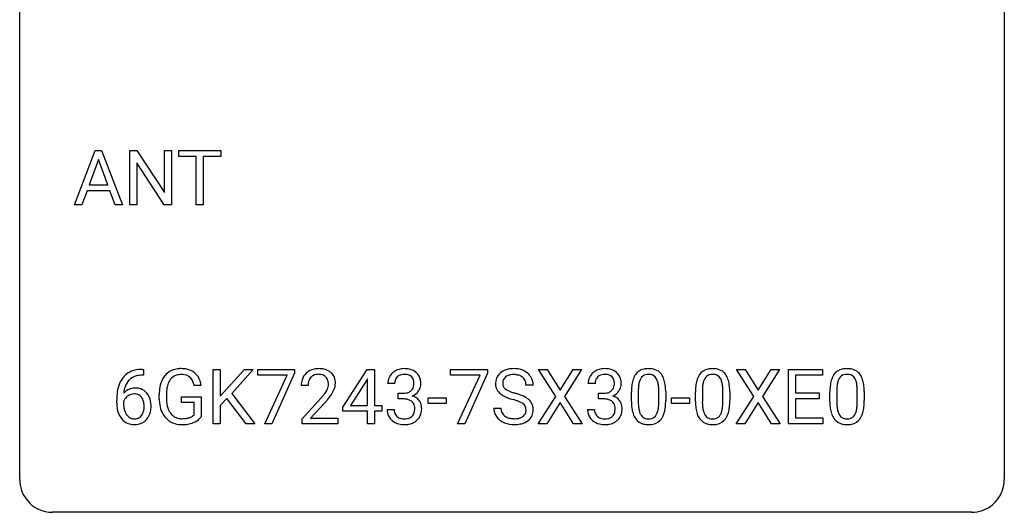
# Model space of a CAD drawing. Extents: x 2.8 to 26.6, y -2.8 to 21.
# Drawn here: x 2.8 to 26.6, y -2.8 to 9.1 of the extents above; entities that cross this region are included whole.
import ezdxf

# ---------------------------------------------------------------- set-up
doc = ezdxf.new("R2010")
doc.units = 0
doc.layers.add('DEFAULT_255_1_388', color=255, linetype='CONTINUOUS')
doc.layers.add('DEFAULT_255_2_778', color=255, linetype='CONTINUOUS')

msp = doc.modelspace()

# ---------------------------------------------------------------- linework, layer by layer
at = {"layer": 'DEFAULT_255_1_388'}
for p, q in [((4.104, 4.652), (4.607, 5.967)), ((4.607, 5.967), (4.759, 5.967)), ((4.759, 5.967), (5.262, 4.652)), ((5.439, 4.652), (5.439, 5.967)), ((5.439, 5.967), (5.613, 5.967)), ((5.613, 5.967), (6.278, 4.949)), ((6.278, 4.949), (6.278, 5.967)), ((6.278, 5.967), (6.45, 5.967)), ((6.45, 5.967), (6.45, 4.652)), ((6.624, 5.825), (6.624, 5.967)), ((6.624, 5.967), (7.641, 5.967)), ((7.641, 5.967), (7.641, 5.825)), ((4.683, 5.753), (4.46, 5.138)), ((4.907, 5.138), (4.683, 5.753)), ((7.046, 5.825), (6.624, 5.825)), ((7.046, 4.652), (7.046, 5.825)), ((7.641, 5.825), (7.218, 5.825)), ((7.218, 5.825), (7.218, 4.652)), ((6.276, 4.652), (5.613, 5.666)), ((5.613, 5.666), (5.613, 4.652)), ((4.46, 5.138), (4.907, 5.138)), ((4.407, 4.995), (4.283, 4.652)), ((4.958, 4.995), (4.407, 4.995)), ((5.084, 4.652), (4.958, 4.995)), ((4.283, 4.652), (4.104, 4.652)), ((5.262, 4.652), (5.084, 4.652)), ((5.613, 4.652), (5.439, 4.652)), ((6.45, 4.652), (6.276, 4.652)), ((7.218, 4.652), (7.046, 4.652)), ((5.77, 0.535), (5.739, 0.535)), ((5.74, 0.677), (5.77, 0.677)), ((5.77, 0.677), (5.77, 0.535)), ((7.457, -0.64), (7.457, 0.676)), ((7.457, 0.676), (7.63, 0.676)), ((7.63, 0.676), (7.63, 0.025)), ((7.63, 0.025), (8.215, 0.676)), ((8.424, 0.676), (7.907, 0.095)), ((8.215, 0.676), (8.424, 0.676)), ((8.534, 0.538), (8.534, 0.676)), ((8.534, 0.676), (9.423, 0.676)), ((9.246, 0.538), (8.534, 0.538)), ((8.703, -0.64), (9.246, 0.538)), ((9.423, 0.582), (8.878, -0.64)), ((9.423, 0.676), (9.423, 0.582)), ((10.59, -0.236), (11.179, 0.676)), ((11.179, 0.676), (11.357, 0.676)), ((11.357, 0.676), (11.357, -0.198)), ((13.201, 0.538), (13.201, 0.676)), ((13.201, 0.676), (14.09, 0.676)), ((13.913, 0.538), (13.201, 0.538)), ((13.369, -0.64), (13.913, 0.538)), ((14.09, 0.582), (13.545, -0.64)), ((14.09, 0.676), (14.09, 0.582)), ((15.746, 0.023), (15.329, 0.676)), ((15.329, 0.676), (15.533, 0.676)), ((15.533, 0.676), (15.85, 0.172)), ((15.85, 0.172), (16.165, 0.676)), ((16.369, 0.676), (15.954, 0.023)), ((16.165, 0.676), (16.369, 0.676)), ((20.534, 0.023), (20.117, 0.676)), ((20.117, 0.676), (20.321, 0.676)), ((20.321, 0.676), (20.638, 0.172)), ((20.638, 0.172), (20.953, 0.676)), ((21.157, 0.676), (20.742, 0.023)), ((20.953, 0.676), (21.157, 0.676)), ((21.369, -0.64), (21.369, 0.676)), ((21.369, 0.676), (22.196, 0.676)), ((22.196, 0.533), (21.542, 0.533)), ((21.542, 0.533), (21.542, 0.11)), ((22.196, 0.676), (22.196, 0.533)), ((7.167, 0.29), (6.994, 0.29)), ((9.754, 0.288), (9.587, 0.288)), ((11.169, 0.411), (10.78, -0.198)), ((11.189, 0.447), (11.169, 0.411)), ((11.189, -0.198), (11.189, 0.447)), ((11.845, 0.331), (11.678, 0.331)), ((15.196, 0.295), (15.021, 0.295)), ((16.692, 0.331), (16.525, 0.331)), ((6.154, -0.045), (6.154, 0.069)), ((6.328, 0.074), (6.328, -0.034)), ((6.69, -0.126), (6.69, 0.015)), ((6.69, 0.015), (7.167, 0.015)), ((7.167, 0.015), (7.167, -0.467)), ((7.907, 0.095), (8.465, -0.64)), ((11.934, -0.037), (11.934, 0.099)), ((11.934, 0.099), (12.059, 0.099)), ((15.319, -0.64), (15.746, 0.023)), ((15.954, 0.023), (16.379, -0.64)), ((16.78, -0.037), (16.78, 0.099)), ((16.78, 0.099), (16.906, 0.099)), ((17.571, -0.101), (17.571, 0.122)), ((17.738, 0.163), (17.738, -0.105)), ((18.234, -0.124), (18.234, 0.15)), ((18.401, 0.138), (18.401, -0.079)), ((19.121, -0.101), (19.121, 0.122)), ((19.288, 0.163), (19.288, -0.105)), ((19.784, -0.124), (19.784, 0.15)), ((19.951, 0.138), (19.951, -0.079)), ((20.107, -0.64), (20.534, 0.023)), ((20.742, 0.023), (21.167, -0.64)), ((21.542, 0.11), (22.112, 0.11)), ((22.112, 0.11), (22.112, -0.032)), ((22.372, -0.101), (22.372, 0.122)), ((22.539, 0.163), (22.539, -0.105)), ((23.035, -0.124), (23.035, 0.15)), ((23.202, 0.138), (23.202, -0.079)), ((5.124, -0.139), (5.124, -0.075)), ((5.292, -0.097), (5.292, -0.158)), ((6.995, -0.126), (6.69, -0.126)), ((6.995, -0.421), (6.995, -0.126)), ((7.791, -0.028), (7.63, -0.195)), ((7.63, -0.195), (7.63, -0.64)), ((8.257, -0.64), (7.791, -0.028)), ((9.612, -0.52), (10.068, -0.014)), ((10.166, -0.121), (9.814, -0.503)), ((10.59, -0.334), (10.59, -0.236)), ((10.78, -0.198), (11.189, -0.198)), ((11.357, -0.198), (11.54, -0.198)), ((11.54, -0.198), (11.54, -0.334)), ((12.059, -0.037), (11.934, -0.037)), ((12.654, -0.149), (12.654, -0.013)), ((12.654, -0.013), (13.095, -0.013)), ((13.095, -0.149), (12.654, -0.149)), ((13.095, -0.013), (13.095, -0.149)), ((15.85, -0.127), (15.525, -0.64)), ((16.173, -0.64), (15.85, -0.127)), ((16.906, -0.037), (16.78, -0.037)), ((18.54, -0.149), (18.54, -0.013)), ((18.54, -0.013), (18.981, -0.013)), ((18.981, -0.149), (18.54, -0.149)), ((18.981, -0.013), (18.981, -0.149)), ((20.638, -0.127), (20.312, -0.64)), ((20.961, -0.64), (20.638, -0.127)), ((22.112, -0.032), (21.542, -0.032)), ((21.542, -0.032), (21.542, -0.498)), ((11.189, -0.334), (10.59, -0.334)), ((11.189, -0.64), (11.189, -0.334)), ((11.54, -0.334), (11.357, -0.334)), ((11.357, -0.334), (11.357, -0.64)), ((11.666, -0.293), (11.834, -0.293)), ((14.242, -0.258), (14.417, -0.258)), ((16.513, -0.293), (16.681, -0.293)), ((7.63, -0.64), (7.457, -0.64)), ((8.465, -0.64), (8.257, -0.64)), ((8.878, -0.64), (8.703, -0.64)), ((9.612, -0.64), (9.612, -0.52)), ((10.474, -0.64), (9.612, -0.64)), ((9.814, -0.503), (10.474, -0.503)), ((10.474, -0.503), (10.474, -0.64)), ((11.357, -0.64), (11.189, -0.64)), ((13.545, -0.64), (13.369, -0.64)), ((15.525, -0.64), (15.319, -0.64)), ((16.379, -0.64), (16.173, -0.64)), ((20.312, -0.64), (20.107, -0.64)), ((21.167, -0.64), (20.961, -0.64)), ((22.205, -0.64), (21.369, -0.64)), ((21.542, -0.498), (22.205, -0.498)), ((22.205, -0.498), (22.205, -0.64))]:
    msp.add_line(p, q, dxfattribs=at)
for centre, radius, start, end in [((5.744, 0.109), 0.596, 141.4299, 157.8541), ((5.672, 0.16), 0.508, 102.8716, 140.8565), ((5.701, 0.135), 0.394, 104.2856, 133.863), ((5.745, -0.115), 0.791, 90.3778, 103.5868), ((5.745, -0.027), 0.562, 90.6001, 104.5147), ((6.677, 0.206), 0.504, 139.8401, 153.9335), ((6.637, 0.238), 0.452, 98.419, 139.6707), ((6.65, 0.262), 0.285, 105.6679, 144.2649), ((6.68, 0.03), 0.664, 89.766, 99.4415), ((6.679, 0.157), 0.394, 89.4149, 105.5825), ((6.687, 0.038), 0.656, 78.0552, 90.4042), ((6.685, 0.1), 0.451, 82.1064, 90.1997), ((6.722, 0.285), 0.263, 27.7361, 84.5258), ((6.732, 0.242), 0.447, 54.638, 78.3339), ((6.754, 0.278), 0.405, 50.0314, 54.1563), ((6.742, 0.267), 0.421, 18.1092, 49.718), ((9.955, 0.317), 0.364, 133.4541, 162.9471), ((9.975, 0.296), 0.394, 100.787, 133.4382), ((9.992, 0.324), 0.234, 136.1757, 166.3673), ((9.978, 0.335), 0.216, 129.7286, 135.7539), ((9.987, 0.321), 0.233, 102.1738, 129.2061), ((10.014, 0.122), 0.572, 89.6607, 101.3702), ((10.014, 0.205), 0.352, 89.5461, 102.5418), ((10.021, 0.129), 0.565, 78.2173, 90.4129), ((10.018, 0.265), 0.291, 82.1602, 90.1506), ((10.033, 0.348), 0.207, 43.4417, 83.1661), ((10.061, 0.311), 0.378, 55.9269, 78.4888), ((10.024, 0.339), 0.219, 16.1713, 43.5286), ((10.083, 0.35), 0.334, 47.9298, 55.4049), ((10.095, 0.361), 0.318, 4.3348, 48.056), ((12.027, 0.335), 0.349, 155.3484, 180.7484), ((12.022, 0.332), 0.345, 131.5745, 154.4799), ((12.057, 0.296), 0.396, 96.9874, 131.9691), ((12.053, 0.346), 0.206, 133.835, 173.5343), ((12.058, 0.339), 0.215, 103.293, 133.562), ((12.08, 0.249), 0.307, 89.5322, 103.5319), ((12.082, 0.156), 0.538, 89.8593, 97.7827), ((12.087, 0.127), 0.567, 78.3654, 90.4133), ((12.087, 0.218), 0.338, 76.1116, 90.7029), ((12.13, 0.374), 0.177, 13.9578, 77.6714), ((12.127, 0.313), 0.376, 56.623, 78.6387), ((12.151, 0.356), 0.328, 47.0255, 56.0856), ((12.154, 0.36), 0.323, 10.9208, 46.7779), ((14.598, 0.341), 0.314, 132.4834, 181.0242), ((14.665, 0.278), 0.406, 129.2526, 133.4249), ((14.682, 0.253), 0.436, 101.9879, 128.8742), ((14.643, 0.349), 0.184, 127.7287, 176.7106), ((14.67, 0.316), 0.226, 114.0403, 127.9849), ((14.701, 0.244), 0.305, 99.0696, 113.7659), ((14.727, 0.059), 0.635, 89.5906, 102.3171), ((14.728, 0.081), 0.47, 89.6695, 99.2313), ((14.735, 0.095), 0.599, 77.2359, 90.3249), ((14.732, 0.037), 0.515, 86.2643, 90.0533), ((14.743, 0.172), 0.378, 73.7889, 86.6654), ((14.781, 0.296), 0.249, 48.5927, 74.1243), ((14.758, 0.204), 0.488, 63.838, 77.0809), ((14.799, 0.319), 0.219, 14.9782, 48.2005), ((14.789, 0.262), 0.422, 45.9863, 64.1609), ((14.818, 0.295), 0.377, 32.2748, 45.6545), ((14.826, 0.298), 0.37, 359.6507, 32.613), ((16.874, 0.335), 0.349, 155.3484, 180.7484), ((16.868, 0.332), 0.345, 131.5745, 154.4799), ((16.904, 0.296), 0.396, 96.9874, 131.9691), ((16.899, 0.346), 0.206, 133.835, 173.5343), ((16.904, 0.339), 0.215, 103.293, 133.562), ((16.928, 0.156), 0.538, 89.8593, 97.7827), ((16.927, 0.249), 0.307, 89.5322, 103.5319), ((16.934, 0.127), 0.567, 78.3654, 90.4133), ((16.934, 0.218), 0.338, 76.1116, 90.7029), ((16.977, 0.374), 0.177, 13.9578, 77.6714), ((16.974, 0.313), 0.376, 56.623, 78.6387), ((16.998, 0.356), 0.328, 47.0255, 56.0856), ((17, 0.36), 0.323, 10.9208, 46.7779), ((18.079, 0.279), 0.492, 148.7922, 164.5682), ((17.972, 0.339), 0.369, 144.5884, 148.1162), ((17.934, 0.366), 0.322, 101.644, 144.5143), ((17.962, 0.364), 0.189, 105.7981, 149.7388), ((17.982, 0.176), 0.518, 89.5283, 102.582), ((17.983, 0.289), 0.267, 89.3804, 105.6764), ((17.99, 0.171), 0.522, 77.0438, 90.5082), ((17.987, 0.26), 0.296, 81.1057, 90.2187), ((18.007, 0.36), 0.195, 30.7408, 82.4658), ((18.036, 0.356), 0.332, 48.2778, 77.4996), ((18.044, 0.371), 0.316, 36.3142, 47.6307), ((17.946, 0.305), 0.434, 18.2931, 35.677), ((19.629, 0.279), 0.492, 148.7922, 164.5682), ((19.522, 0.339), 0.369, 144.5884, 148.1162), ((19.483, 0.366), 0.322, 101.644, 144.5143), ((19.512, 0.364), 0.189, 105.7981, 149.7388), ((19.531, 0.176), 0.518, 89.5283, 102.582), ((19.533, 0.289), 0.267, 89.3804, 105.6764), ((19.54, 0.171), 0.522, 77.0438, 90.5082), ((19.537, 0.26), 0.296, 81.1057, 90.2187), ((19.557, 0.36), 0.195, 30.7408, 82.4658), ((19.585, 0.356), 0.332, 48.2778, 77.4996), ((19.593, 0.371), 0.316, 36.3142, 47.6307), ((19.496, 0.305), 0.434, 18.2931, 35.677), ((22.88, 0.279), 0.492, 148.7922, 164.5682), ((22.773, 0.339), 0.369, 144.5884, 148.1162), ((22.734, 0.366), 0.322, 101.644, 144.5143), ((22.763, 0.364), 0.189, 105.7981, 149.7388), ((22.782, 0.176), 0.518, 89.5283, 102.582), ((22.784, 0.289), 0.267, 89.3804, 105.6764), ((22.791, 0.171), 0.522, 77.0438, 90.5082), ((22.788, 0.26), 0.296, 81.1057, 90.2187), ((22.808, 0.36), 0.195, 30.7408, 82.4658), ((22.836, 0.356), 0.332, 48.2778, 77.4996), ((22.844, 0.371), 0.316, 36.3142, 47.6307), ((22.747, 0.305), 0.434, 18.2931, 35.677), ((5.993, 0.009), 0.864, 157.9802, 171.6247), ((5.906, 0.057), 0.613, 161.2851, 174.2074), ((5.72, 0.123), 0.416, 134.5304, 161.621), ((7.177, 0.076), 1.024, 170.2025, 180.3562), ((6.821, 0.14), 0.662, 154.2857, 170.3893), ((6.985, 0.115), 0.655, 162.6076, 173.678), ((6.751, 0.191), 0.408, 144.3561, 162.8564), ((6.595, 0.221), 0.405, 9.7559, 27.3214), ((6.578, 0.207), 0.595, 7.9674, 18.6985), ((10.045, 0.293), 0.458, 163.2878, 180.5582), ((10.203, 0.288), 0.448, 178.4391, 180.0084), ((10.105, 0.294), 0.351, 165.9091, 178.8685), ((9.928, 0.325), 0.318, 331.4255, 352.9366), ((9.967, 0.324), 0.278, 359.4863, 15.9343), ((9.944, 0.322), 0.302, 353.2258, 0.0166), ((10.02, 0.348), 0.394, 337.8914, 358.9968), ((9.972, 0.342), 0.442, 359.9252, 5.5972), ((12.134, 0.331), 0.289, 172.5097, 180.1361), ((12.113, 0.311), 0.2, 311.7325, 354.2803), ((11.979, 0.33), 0.334, 359.1804, 15.0452), ((12.031, 0.325), 0.282, 353.0942, 0.1175), ((12.207, 0.323), 0.274, 332.355, 359.718), ((12, 0.325), 0.48, 359.6364, 11.6088), ((14.599, 0.332), 0.315, 179.5063, 199.8695), ((14.72, 0.338), 0.26, 175.1781, 180.0581), ((14.625, 0.337), 0.166, 179.6141, 228.1247), ((14.72, 0.298), 0.301, 359.4697, 14.9832), ((16.981, 0.331), 0.289, 172.5097, 180.1361), ((16.959, 0.311), 0.2, 311.7325, 354.2803), ((16.826, 0.33), 0.334, 359.1804, 15.0452), ((16.878, 0.325), 0.282, 353.0942, 0.1175), ((17.053, 0.323), 0.274, 332.355, 359.718), ((16.847, 0.325), 0.48, 359.6364, 11.6088), ((18.915, 0.127), 1.344, 173.7674, 180.2316), ((18.407, 0.185), 0.833, 164.3059, 173.9001), ((18.689, 0.168), 0.95, 172.0258, 178.0705), ((18.317, 0.221), 0.575, 163.3765, 172.1411), ((18.082, 0.292), 0.329, 149.4208, 163.6283), ((17.948, 0.321), 0.265, 24.2875, 31.3934), ((17.816, 0.265), 0.409, 12.0807, 23.8171), ((17.506, 0.196), 0.726, 4.8365, 12.2906), ((17.032, 0.154), 1.202, 359.8093, 4.9408), ((17.66, 0.207), 0.736, 8.0247, 18.5606), ((17.192, 0.138), 1.21, 1.1275, 8.1718), ((20.465, 0.127), 1.344, 173.7674, 180.2316), ((19.957, 0.185), 0.833, 164.3059, 173.9001), ((20.238, 0.168), 0.95, 172.0258, 178.0705), ((19.867, 0.221), 0.575, 163.3765, 172.1411), ((19.632, 0.292), 0.329, 149.4208, 163.6283), ((19.498, 0.321), 0.265, 24.2875, 31.3934), ((19.366, 0.265), 0.409, 12.0807, 23.8171), ((19.056, 0.196), 0.726, 4.8365, 12.2906), ((18.582, 0.154), 1.202, 359.8093, 4.9408), ((19.21, 0.207), 0.736, 8.0247, 18.5606), ((18.741, 0.138), 1.21, 1.1275, 8.1718), ((23.716, 0.127), 1.344, 173.7674, 180.2316), ((23.208, 0.185), 0.833, 164.3059, 173.9001), ((23.489, 0.168), 0.95, 172.0258, 178.0705), ((23.118, 0.221), 0.575, 163.3765, 172.1411), ((22.883, 0.292), 0.329, 149.4208, 163.6283), ((22.749, 0.321), 0.265, 24.2875, 31.3934), ((22.617, 0.265), 0.409, 12.0807, 23.8171), ((22.307, 0.196), 0.726, 4.8365, 12.2906), ((21.833, 0.154), 1.202, 359.8093, 4.9408), ((22.461, 0.207), 0.736, 8.0247, 18.5606), ((21.992, 0.138), 1.21, 1.1275, 8.1718), ((6.488, -0.068), 1.364, 171.4524, 180.3159), ((5.552, -0.12), 0.341, 95.8332, 138.9954), ((6.064, 0.035), 0.773, 173.7818, 174.9252), ((5.555, -0.2), 0.284, 124.9742, 144.896), ((5.549, -0.183), 0.267, 89.8751, 126.2072), ((5.577, -0.264), 0.487, 89.8756, 97.0541), ((5.55, -0.18), 0.264, 85.015, 90.0508), ((5.558, -0.124), 0.208, 36.825, 85.7417), ((5.582, -0.17), 0.393, 71.6407, 90.6241), ((5.599, -0.108), 0.329, 39.6368, 71.0191), ((5.511, -0.167), 0.271, 32.3029, 38.0821), ((5.528, -0.169), 0.423, 10.6588, 39.9045), ((7.33, 0.074), 1.002, 173.4671, 179.9729), ((8.55, 1.328), 2.026, 318.5133, 320.7829), ((9.145, 0.844), 1.259, 320.7373, 323.9739), ((9.586, 0.525), 0.715, 323.8963, 328.6419), ((9.816, 0.383), 0.444, 328.8295, 331.7891), ((9.266, 0.754), 1.254, 319.6472, 327.096), ((9.715, 0.466), 0.721, 326.9133, 338.3508), ((12.056, 0.481), 0.382, 270.492, 281.8953), ((12.083, 0.357), 0.255, 281.669, 301.2944), ((12.102, 0.322), 0.215, 301.7835, 311.7546), ((12.119, 0.406), 0.402, 292.5422, 293.6931), ((12.164, -0.32), 0.372, 57.6433, 72.8626), ((12.151, 0.346), 0.334, 292.9804, 325.2391), ((12.133, 0.358), 0.355, 325.2332, 332.8747), ((14.591, 0.334), 0.308, 200.6782, 228.1765), ((14.646, 0.388), 0.385, 227.4063, 229.9877), ((14.734, 0.5), 0.528, 230.4982, 241.8088), ((14.906, 0.815), 0.887, 241.6337, 249.0065), ((14.675, 0.383), 0.233, 226.5785, 230.8792), ((14.728, 0.453), 0.321, 231.4636, 241.9262), ((14.862, 0.701), 0.603, 241.7177, 248.3259), ((15.018, 1.087), 1.02, 248.2007, 252.4528), ((15.153, 1.506), 1.459, 252.3389, 254.347), ((14.305, -1.529), 1.692, 71.0197, 74.4085), ((14.496, -0.979), 1.109, 66.1845, 71.0865), ((14.671, -0.585), 0.678, 59.3537, 66.2693), ((16.903, 0.481), 0.382, 270.492, 281.8953), ((16.93, 0.357), 0.255, 281.669, 301.2944), ((16.949, 0.322), 0.215, 301.7835, 311.7546), ((16.966, 0.406), 0.402, 292.5422, 293.6931), ((17.011, -0.32), 0.372, 57.6433, 72.8626), ((16.997, 0.346), 0.334, 292.9804, 325.2391), ((16.98, 0.358), 0.355, 325.2332, 332.8747), ((19.031, 0.151), 1.292, 177.8639, 179.5036), ((16.827, 0.123), 1.575, 0.5433, 1.3867), ((20.58, 0.151), 1.292, 177.8639, 179.5036), ((18.376, 0.123), 1.575, 0.5433, 1.3867), ((23.831, 0.151), 1.292, 177.8639, 179.5036), ((21.627, 0.123), 1.575, 0.5433, 1.3867), ((5.86, -0.144), 0.736, 179.6345, 191.7837), ((5.535, -0.184), 0.258, 145.2975, 160.2661), ((5.88, -0.162), 0.589, 179.6512, 190.2856), ((5.476, -0.186), 0.311, 11.0483, 31.8146), ((5.362, -0.225), 0.428, 346.2585, 358.774), ((5.332, -0.216), 0.457, 359.6211, 11.284), ((5.246, -0.219), 0.543, 358.3758, 0.0082), ((5.349, -0.215), 0.606, 347.2486, 0.4371), ((5.354, -0.207), 0.601, 359.6828, 11.1327), ((7.039, -0.039), 0.886, 180.3882, 188.9218), ((6.83, -0.075), 0.674, 188.6922, 205.7821), ((7.115, -0.038), 0.787, 179.6557, 190.008), ((6.854, -0.086), 0.522, 189.8118, 206.6795), ((8.835, 1.109), 1.813, 317.2588, 319.9046), ((12.053, -0.55), 0.513, 84.0196, 89.3326), ((12.072, -0.397), 0.358, 71.9008, 84.3555), ((12.112, -0.277), 0.232, 49.5091, 72.1833), ((12.132, -0.249), 0.198, 12.9498, 48.7551), ((12.035, -0.274), 0.298, 359.5051, 13.4237), ((12.204, -0.256), 0.296, 36.7247, 57.4701), ((12.202, -0.254), 0.296, 8.0545, 36.3562), ((12.105, -0.272), 0.395, 359.8317, 8.5873), ((15.095, 1.302), 1.409, 248.9197, 254.1442), ((14.211, -1.787), 1.805, 71.7184, 73.9261), ((14.413, -1.182), 1.166, 68.006, 71.8055), ((14.606, -0.706), 0.653, 62.2517, 68.1219), ((14.762, -0.413), 0.321, 52.7382, 62.4979), ((14.854, -0.291), 0.168, 16.4721, 52.6262), ((14.771, -0.416), 0.481, 49.1022, 59.3294), ((14.863, -0.311), 0.342, 32.7924, 49.2504), ((14.898, -0.286), 0.299, 31.1212, 32.3977), ((14.889, -0.289), 0.308, 8.1117, 30.7958), ((16.9, -0.55), 0.513, 84.0196, 89.3326), ((16.918, -0.397), 0.358, 71.9008, 84.3555), ((16.958, -0.277), 0.232, 49.5091, 72.1833), ((16.979, -0.249), 0.198, 12.9498, 48.7551), ((16.881, -0.274), 0.298, 359.5051, 13.4237), ((17.05, -0.256), 0.296, 36.7247, 57.4701), ((17.049, -0.254), 0.296, 8.0545, 36.3562), ((16.952, -0.272), 0.395, 359.8317, 8.5873), ((19.083, -0.082), 1.512, 180.7435, 181.1522), ((18.778, -0.093), 1.207, 180.8977, 188.0055), ((18.909, -0.109), 1.171, 179.7996, 185.2461), ((18.454, -0.152), 0.714, 185.1412, 193.0082), ((17.264, -0.126), 0.97, 351.8072, 357.7958), ((16.9, -0.107), 1.334, 357.5871, 359.2682), ((17.546, -0.142), 0.853, 344.4935, 353.9764), ((17.024, -0.084), 1.378, 353.8441, 0.2288), ((20.632, -0.082), 1.512, 180.7435, 181.1522), ((20.327, -0.093), 1.207, 180.8977, 188.0055), ((20.458, -0.109), 1.171, 179.7996, 185.2461), ((20.004, -0.152), 0.714, 185.1412, 193.0082), ((18.813, -0.126), 0.97, 351.8072, 357.7958), ((18.45, -0.107), 1.334, 357.5871, 359.2682), ((19.095, -0.142), 0.853, 344.4935, 353.9764), ((18.573, -0.084), 1.378, 353.8441, 0.2288), ((23.883, -0.082), 1.512, 180.7435, 181.1522), ((23.578, -0.093), 1.207, 180.8977, 188.0055), ((23.709, -0.109), 1.171, 179.7996, 185.2461), ((23.255, -0.152), 0.714, 185.1412, 193.0082), ((22.064, -0.126), 0.97, 351.8072, 357.7958), ((21.701, -0.107), 1.334, 357.5871, 359.2682), ((22.346, -0.142), 0.853, 344.4935, 353.9764), ((21.824, -0.084), 1.378, 353.8441, 0.2288), ((5.642, -0.193), 0.513, 191.4115, 218.6078), ((5.69, -0.198), 0.395, 190.0945, 207.51), ((5.626, -0.228), 0.325, 207.9585, 216.3254), ((5.588, -0.259), 0.275, 215.7661, 232.5457), ((5.561, -0.313), 0.206, 289.1832, 322.9685), ((5.492, -0.258), 0.293, 322.6007, 346.5183), ((5.537, -0.26), 0.413, 318.1409, 347.6118), ((6.764, -0.103), 0.601, 206.1138, 207.4913), ((6.676, -0.156), 0.5, 206.7883, 238.6963), ((6.759, -0.13), 0.417, 207.1031, 217.7075), ((6.688, -0.192), 0.323, 216.7345, 265.6812), ((6.797, -0.226), 0.279, 286.077, 304.263), ((6.812, -0.251), 0.25, 304.5886, 317.1074), ((6.849, -0.243), 0.39, 295.8437, 324.855), ((12.112, -0.293), 0.445, 179.976, 183.2331), ((11.995, -0.308), 0.328, 181.8183, 229.6455), ((12.092, -0.295), 0.258, 179.4468, 196.2872), ((12.037, -0.31), 0.201, 196.5661, 227.7059), ((12.056, -0.29), 0.229, 227.7653, 257.8763), ((12.134, -0.321), 0.193, 300.3576, 314.5516), ((12.124, -0.314), 0.204, 315.0731, 345.0429), ((12.02, -0.284), 0.312, 344.5985, 357.9271), ((11.919, -0.277), 0.414, 357.4755, 0.0225), ((12.163, -0.305), 0.334, 311.6358, 343.7652), ((12.063, -0.277), 0.437, 343.9832, 0.5571), ((14.59, -0.263), 0.347, 179.2419, 215.2648), ((14.62, -0.241), 0.385, 215.3403, 233.0843), ((14.676, -0.262), 0.259, 179.3356, 199.1046), ((14.639, -0.271), 0.221, 199.883, 232.7061), ((14.692, -0.204), 0.306, 232.3736, 255.5137), ((14.811, -0.275), 0.232, 290.6616, 307.0374), ((14.845, -0.316), 0.179, 306.3942, 355.3032), ((14.803, -0.305), 0.221, 359.4175, 16.1976), ((14.787, -0.308), 0.237, 354.3662, 0.0709), ((14.888, -0.312), 0.311, 307.5917, 336.4314), ((14.868, -0.31), 0.33, 337.4732, 0.7538), ((14.798, -0.304), 0.401, 359.8391, 8.4707), ((16.958, -0.293), 0.445, 179.976, 183.2331), ((16.841, -0.308), 0.328, 181.8183, 229.6455), ((16.939, -0.295), 0.258, 179.4468, 196.2872), ((16.884, -0.31), 0.201, 196.5661, 227.7059), ((16.903, -0.29), 0.229, 227.7653, 257.8763), ((16.98, -0.321), 0.193, 300.3576, 314.5516), ((16.971, -0.314), 0.204, 315.0731, 345.0429), ((16.867, -0.284), 0.312, 344.5985, 357.9271), ((16.766, -0.277), 0.414, 357.4755, 0.0225), ((17.01, -0.305), 0.334, 311.6358, 343.7652), ((16.91, -0.277), 0.437, 343.9832, 0.5571), ((18.332, -0.157), 0.757, 187.8816, 198.2347), ((18.053, -0.252), 0.462, 197.9695, 215.2623), ((18.157, -0.222), 0.408, 192.7897, 205.2507), ((18.039, -0.275), 0.279, 205.8002, 211.2546), ((17.98, -0.314), 0.208, 210.379, 238.4008), ((18.006, -0.327), 0.193, 287.7958, 329.0809), ((17.898, -0.259), 0.32, 328.6635, 343.3325), ((17.654, -0.183), 0.576, 343.0498, 351.9392), ((17.882, -0.238), 0.503, 329.2804, 344.7473), ((19.882, -0.157), 0.757, 187.8816, 198.2347), ((19.602, -0.252), 0.462, 197.9695, 215.2623), ((19.706, -0.222), 0.408, 192.7897, 205.2507), ((19.588, -0.275), 0.279, 205.8002, 211.2546), ((19.53, -0.314), 0.208, 210.379, 238.4008), ((19.556, -0.327), 0.193, 287.7958, 329.0809), ((19.448, -0.259), 0.32, 328.6635, 343.3325), ((19.203, -0.183), 0.576, 343.0498, 351.9392), ((19.432, -0.238), 0.503, 329.2804, 344.7473), ((23.133, -0.157), 0.757, 187.8816, 198.2347), ((22.853, -0.252), 0.462, 197.9695, 215.2623), ((22.957, -0.222), 0.408, 192.7897, 205.2507), ((22.839, -0.275), 0.279, 205.8002, 211.2546), ((22.781, -0.314), 0.208, 210.379, 238.4008), ((22.807, -0.327), 0.193, 287.7958, 329.0809), ((22.699, -0.259), 0.32, 328.6635, 343.3325), ((22.455, -0.183), 0.576, 343.0498, 351.9392), ((22.683, -0.238), 0.503, 329.2804, 344.7473), ((5.543, -0.276), 0.384, 218.1666, 245.878), ((5.542, -0.26), 0.398, 246.9139, 270.7437), ((5.545, -0.314), 0.205, 232.8006, 270.6605), ((5.55, -0.273), 0.246, 269.3551, 288.4746), ((5.548, -0.144), 0.514, 269.8873, 276.7916), ((5.573, -0.29), 0.366, 275.6342, 317.8247), ((6.678, -0.15), 0.506, 238.8204, 253.2788), ((6.698, -0.074), 0.584, 253.5785, 270.4176), ((6.703, -0.091), 0.425, 264.7368, 270.0611), ((6.702, 0.422), 1.079, 270.0022, 270.2491), ((6.705, 0.229), 0.745, 269.8334, 276.0538), ((6.706, 0.237), 0.895, 270.0201, 278.7495), ((6.728, 0.015), 0.53, 275.9894, 284.4616), ((6.745, -0.005), 0.65, 278.6622, 291.3047), ((6.751, -0.078), 0.434, 284.7038, 286.4938), ((6.802, -0.158), 0.486, 291.5691, 296.4556), ((12.041, -0.255), 0.398, 229.4224, 256.8555), ((12.079, -0.099), 0.558, 256.6827, 270.4413), ((12.081, -0.184), 0.338, 257.4584, 270.4267), ((12.086, -0.151), 0.37, 269.5965, 280.8788), ((12.086, -0.095), 0.563, 269.7285, 280.3858), ((12.112, -0.28), 0.239, 280.6347, 299.8594), ((12.12, -0.257), 0.398, 279.783, 311.6256), ((14.683, -0.157), 0.49, 233.1672, 246.4952), ((14.73, -0.058), 0.599, 246.138, 248.0541), ((14.736, -0.036), 0.622, 248.2707, 270.4055), ((14.73, -0.064), 0.451, 255.2448, 267.5318), ((14.74, 0.074), 0.59, 267.1565, 270.0295), ((14.743, 0.024), 0.54, 269.7, 278.1662), ((14.741, 0.193), 0.851, 269.9709, 272.8181), ((14.755, -0.009), 0.648, 272.4385, 284.6465), ((14.772, -0.17), 0.344, 278.0229, 290.6255), ((14.811, -0.214), 0.436, 284.3734, 307.1426), ((14.837, -0.255), 0.387, 307.6561, 308.4562), ((16.888, -0.255), 0.398, 229.4224, 256.8555), ((16.926, -0.099), 0.558, 256.6827, 270.4413), ((16.928, -0.184), 0.338, 257.4584, 270.4267), ((16.933, -0.151), 0.37, 269.5965, 280.8788), ((16.933, -0.095), 0.563, 269.7285, 280.3858), ((16.959, -0.28), 0.239, 280.6347, 299.8594), ((16.967, -0.257), 0.398, 279.783, 311.6256), ((17.938, -0.329), 0.323, 215.8618, 257.2788), ((17.983, -0.155), 0.503, 256.6229, 270.5105), ((17.978, -0.309), 0.212, 239.6522, 265.9794), ((17.987, -0.233), 0.288, 265.1324, 270.0603), ((17.991, -0.27), 0.251, 269.3314, 287.218), ((17.991, -0.141), 0.517, 269.5979, 281.6733), ((18.036, -0.329), 0.324, 280.5802, 324.9173), ((17.994, -0.299), 0.375, 324.9361, 328.6153), ((19.488, -0.329), 0.323, 215.8618, 257.2788), ((19.533, -0.155), 0.503, 256.6229, 270.5105), ((19.527, -0.309), 0.212, 239.6522, 265.9794), ((19.537, -0.233), 0.288, 265.1324, 270.0603), ((19.54, -0.27), 0.251, 269.3314, 287.218), ((19.541, -0.141), 0.517, 269.5979, 281.6733), ((19.586, -0.329), 0.324, 280.5802, 324.9173), ((19.543, -0.299), 0.375, 324.9361, 328.6153), ((22.739, -0.329), 0.323, 215.8618, 257.2788), ((22.784, -0.155), 0.503, 256.6229, 270.5105), ((22.778, -0.309), 0.212, 239.6522, 265.9794), ((22.788, -0.233), 0.288, 265.1324, 270.0603), ((22.791, -0.27), 0.251, 269.3314, 287.218), ((22.792, -0.141), 0.517, 269.5979, 281.6733), ((22.837, -0.329), 0.324, 280.5802, 324.9173), ((22.794, -0.299), 0.375, 324.9361, 328.6153)]:
    msp.add_arc(centre, radius, start, end, dxfattribs=at)
at = {"layer": 'DEFAULT_255_2_778'}
for p, q in [((2.778, -1.984), (2.778, 20.241)), ((26.591, 20.241), (26.591, -1.984)), ((25.797, -2.778), (3.572, -2.778))]:
    msp.add_line(p, q, dxfattribs=at)
for centre, start, end in [((3.57, -1.986), 179.8524, 219.1642), ((25.799, -1.986), 309.4762, 0.1483), ((3.57, -1.987), 219.1282, 270.1454), ((25.799, -1.987), 269.8517, 309.5112)]:
    msp.add_arc(centre, 0.791, start, end, dxfattribs=at)

doc.saveas('drawing.dxf')
